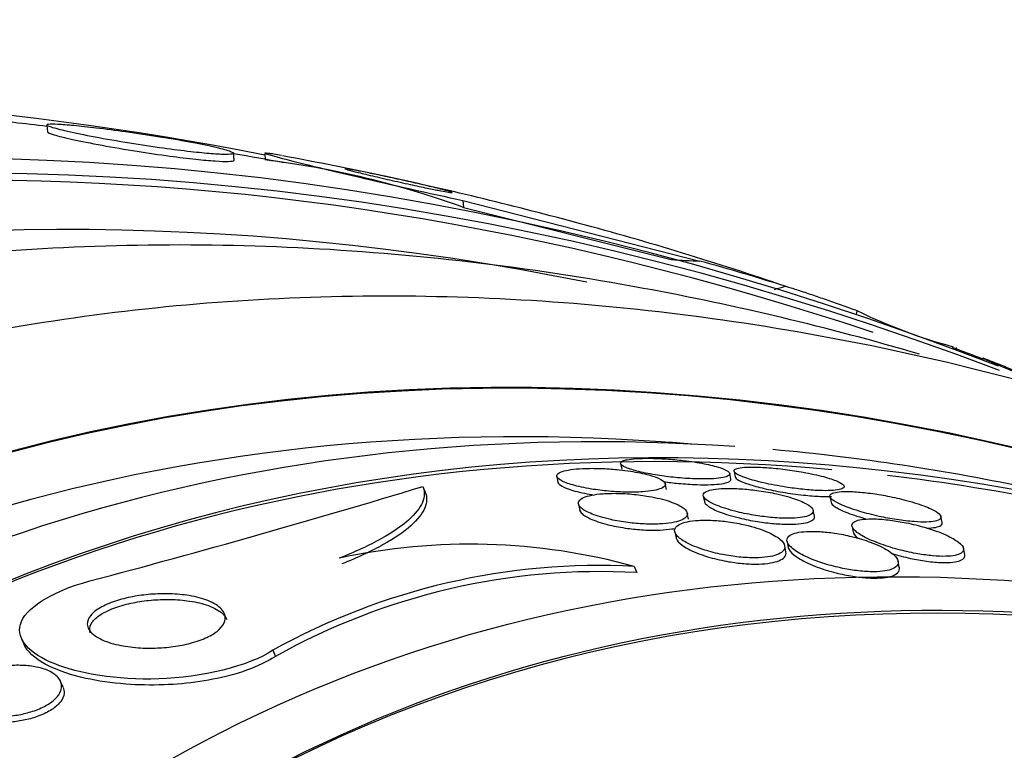
# Paper-space layout 'Layout1' of a CAD drawing. Units: millimetres. Extents: x 0 to 1478, y 0 to 2281.
# Drawn here: x 335 to 343, y 558 to 563 of the extents above; entities that cross this region are included whole.
import ezdxf
from ezdxf import colors
from ezdxf.entities.mleader import LeaderData, LeaderLine
from ezdxf.math import Vec2, Vec3

# ---------------------------------------------------------------- set-up
doc = ezdxf.new("R2010")
doc.units = ezdxf.units.MM
doc.layers.add('DV7_Défaut', color=7, linetype='Continuous')
doc.layers.add('Défaut', color=7, linetype='Continuous')

# ---------------------------------------------------------------- blocks, each defined once
blk = doc.blocks.new('_DOT')
at = {"color": 0}
blk.add_line((0, 0), (-1, 0), dxfattribs=at)
at = {"color": 0, "const_width": 0.333}
blk.add_lwpolyline([(-0.1665, 0, 1), (0.1665, 0, 1)], format="xyb", close=True, dxfattribs=at)
blk = doc.blocks.new('SE6')
at = {"layer": 'DV7_Défaut', "color": 7, "linetype": 'Continuous'}
for p, q in [((335.57, 562.5241), (335.5744, 562.4733)), ((336.9983, 562.2574), (336.9936, 562.3112)), ((337.2313, 562.3064), (337.2357, 562.2559)), ((338.7436, 561.9493), (338.7483, 561.8954)), ((338.7436, 561.9493), (340.5511, 561.4859)), ((338.7483, 561.8954), (340.3328, 561.497)), ((341.7479, 561.1094), (341.7415, 561.0783)), ((342.5027, 560.8075), (342.5068, 560.8276)), ((342.7095, 560.7457), (342.7063, 560.7302)), ((339.9464, 559.9402), (339.955, 559.8981)), ((340.7867, 559.8225), (340.7778, 559.8666)), ((340.811, 559.8814), (340.8195, 559.8393)), ((339.459, 559.8423), (339.4679, 559.7985)), ((340.2958, 559.7422), (340.2865, 559.7875)), ((338.4384, 559.7656), (338.4561, 559.7234)), ((339.6245, 559.6306), (339.6337, 559.5854)), ((340.5767, 559.6921), (340.5855, 559.6487)), ((341.5425, 559.6867), (341.5514, 559.643)), ((340.4639, 559.5173), (340.4546, 559.5632)), ((341.4242, 559.5391), (341.4151, 559.5836)), ((342.3987, 559.4909), (342.3895, 559.536)), ((340.3593, 559.4192), (340.3686, 559.3732)), ((341.711, 559.4599), (341.7198, 559.4164)), ((341.2151, 559.3466), (341.2249, 559.2983)), ((341.2067, 559.2667), (341.1973, 559.3128)), ((342.5706, 559.2472), (342.5615, 559.2922)), ((342.0717, 559.1485), (342.0617, 559.1981)), ((340.0496, 559.1554), (340.0691, 559.1089)), ((335.3772, 558.6035), (335.3937, 558.5641)), ((337.2945, 558.5154), (337.3139, 558.4692)), ((335.6934, 558.2339), (335.6746, 558.2786))]:
    blk.add_line(p, q, dxfattribs=at)
for centre, radius, start, end in [((332.1548, 534.2196), 28.5, 83.11593, 84.1436), ((332.1548, 534.2196), 28.5, 79.44112, 80.22383), ((336.4147, 555.5004), 6.8074, 69.95265, 83.07476), ((332.1548, 534.2196), 28.55, 77.85769, 79.47841), ((332.1548, 534.2196), 28.55, 74.80154, 77.85769), ((333.3051, 538.2296), 24.3787, 71.10186, 74.96796), ((343.4984, 564.6416), 3.9421, 243.63612, 255.05318), ((338.8437, 539.8957), 20.2604, 85.34793, 86.00377), ((316.8366, 631.067), 74.5019, 284.823295, 286.854902), ((338.7975, 554.6299), 4.6955, 74.53494, 102.26297), ((339.7816, 554.0586), 5.1038, 86.99086, 119.16403), ((339.7958, 554.0323), 5.084, 86.9181, 119.22117)]:
    blk.add_arc(centre, radius, start, end, dxfattribs=at)
for centre, major_axis, ratio, start_param, end_param in [((339.2748, 540.2615), (15.26, -17.9828), 0.812024, 2.210829, 6.283185), ((339.0523, 540.0727), (-15.5131, 18.2811), 0.812024, 5.298981, 6.283185), ((339.2748, 540.2615), (-15.2991, 18.0289), 0.812024, 5.306798, 6.283185), ((337.4948, 538.751), (-16.7615, 19.7523), 0.812024, 5.487085, 5.751653), ((339.8496, 540.7492), (-14.6583, 17.2737), 0.812024, 5.483671, 6.283185), ((342.5196, 543.015), (-12.2328, 14.4155), 0.812024, 5.054648, 6.283185), ((342.5196, 543.015), (-12.2287, 14.4107), 0.812024, 5.062315, 6.283185), ((344.1111, 566.163), (-11.9553, -1.0343), 0.384147, 1.216218, 1.235393), ((330.245, 556.2957), (15.4054, 1.3327), 0.384147, 0.746962, 0.80522), ((340.1615, 561.8748), (1.9914, 0.1723), 0.384147, -1.10302, -1.055172), ((343.4218, 543.7805), (-11.3229, 13.3432), 0.812024, 5.325362, 6.283185), ((345.0246, 545.1406), (9.5436, -11.2464), 0.812024, 0, 3.141593), ((342.5196, 543.015), (-11.9699, 14.1057), 0.812024, 5.61285, 6.283185), ((343.0203, 543.4399), (-11.6464, 13.7245), 0.812024, 5.612946, 6.283185), ((343.3869, 543.751), (11.3229, -13.3432), 0.812024, 2.451193, 3.141593), ((343.0203, 543.4399), (-11.6464, 13.7245), 0.812024, 5.471452, 5.594749), ((343.3869, 543.751), (11.3229, -13.3432), 0.812024, -3.944119, -3.859198), ((337.4948, 538.751), (-16.7615, 19.7523), 0.812024, 0, 3.533345), ((337.0498, 538.3734), (-17.0463, 20.0879), 0.812024, 0, 3.761451), ((337.4948, 538.751), (-16.7259, 19.7103), 0.812024, 0, 3.558935), ((336.4935, 537.9014), (-17.3619, 20.4598), 0.812024, 0, 3.671609), ((336.7828, 538.1468), (-17.2033, 20.2729), 0.812024, 0, 3.751221), ((336.7828, 538.1468), (-17.1685, 20.2319), 0.812024, 0, 3.602251), ((339.0523, 540.0727), (-15.5131, 18.2811), 0.812024, 0, 4.102466), ((339.2748, 540.2615), (-15.2991, 18.0289), 0.812024, 0, 4.082227), ((339.8496, 540.7492), (-14.6583, 17.2737), 0.812024, 0, 3.984164)]:
    blk.add_ellipse(centre, major_axis=major_axis, ratio=ratio, start_param=start_param, end_param=end_param, dxfattribs=at)
for centre, major_axis in [((344.8061, 544.9553), (-9.8671, 11.6277)), ((345.0502, 545.1624), (-9.5436, 11.2464))]:
    blk.add_ellipse(centre, major_axis=major_axis, ratio=0.812024, dxfattribs=at)
for points, knots in [([(335.5713, 562.528), (335.5656, 562.5238), (335.5774, 562.5168), (335.6041, 562.5079), (335.6308, 562.499), (335.6731, 562.4878), (335.7277, 562.4753), (335.7848, 562.4622), (335.8572, 562.4473), (335.9394, 562.4318), (336.0183, 562.4168), (336.1091, 562.4008), (336.2032, 562.3856), (336.2861, 562.3721), (336.3745, 562.3587), (336.4586, 562.347), (336.5314, 562.337), (336.6031, 562.3279), (336.6669, 562.3207), (336.7258, 562.314), (336.7795, 562.3088), (336.8241, 562.3054), (336.8693, 562.3019), (336.9063, 562.3001), (336.9335, 562.2999), (336.963, 562.2997), (336.9816, 562.3014), (336.9894, 562.3047), (336.9982, 562.3084), (336.9936, 562.3141), (336.9769, 562.3213), (336.9584, 562.3294), (336.9245, 562.3394), (336.878, 562.3508), (336.8285, 562.3628), (336.7634, 562.3766), (336.6872, 562.3911), (336.6127, 562.4052), (336.5251, 562.4206), (336.4322, 562.4355), (336.349, 562.449), (336.2586, 562.4626), (336.1707, 562.4749), (336.0946, 562.4856), (336.0179, 562.4956), (335.9486, 562.504), (335.8856, 562.5115), (335.8269, 562.5179), (335.7771, 562.5226), (335.7278, 562.5273), (335.686, 562.5304), (335.6541, 562.5319), (335.6199, 562.5335), (335.5961, 562.5333), (335.5828, 562.5314), (335.577, 562.5306), (335.5732, 562.5295), (335.5713, 562.528)], [0, 0, 0, 0, 0.062451, 0.062451, 0.062451, 0.124723, 0.124723, 0.124723, 0.189997, 0.189997, 0.189997, 0.252786, 0.252786, 0.252786, 0.308096, 0.308096, 0.308096, 0.355788, 0.355788, 0.355788, 0.399769, 0.399769, 0.399769, 0.444359, 0.444359, 0.444359, 0.492845, 0.492845, 0.492845, 0.547364, 0.547364, 0.547364, 0.608312, 0.608312, 0.608312, 0.673262, 0.673262, 0.673262, 0.736896, 0.736896, 0.736896, 0.793915, 0.793915, 0.793915, 0.843206, 0.843206, 0.843206, 0.887917, 0.887917, 0.887917, 0.93219, 0.93219, 0.93219, 0.979385, 0.979385, 0.979385, 1, 1, 1, 1]), ([(335.5744, 562.4735), (335.5745, 562.4682), (335.5923, 562.4602), (335.6249, 562.4503), (335.6575, 562.4404), (335.7058, 562.4283), (335.7662, 562.415), (335.8286, 562.4012), (335.9058, 562.3857), (335.992, 562.3698), (336.0732, 562.3548), (336.1653, 562.339), (336.2591, 562.3241), (336.3408, 562.3112), (336.4267, 562.2985), (336.5072, 562.2877), (336.5774, 562.2783), (336.6455, 562.27), (336.7053, 562.2636), (336.7616, 562.2576), (336.8121, 562.2531), (336.8533, 562.2503), (336.8957, 562.2474), (336.9295, 562.2463), (336.9532, 562.2468), (336.9792, 562.2474), (336.9939, 562.2499), (336.9975, 562.254), (336.9982, 562.2547), (336.9985, 562.2556), (336.9984, 562.2564)], [0, 0, 0, 0, 0.126271, 0.126271, 0.126271, 0.252269, 0.252269, 0.252269, 0.382577, 0.382577, 0.382577, 0.505592, 0.505592, 0.505592, 0.612683, 0.612683, 0.612683, 0.705618, 0.705618, 0.705618, 0.79288, 0.79288, 0.79288, 0.882792, 0.882792, 0.882792, 0.981508, 0.981508, 0.981508, 1, 1, 1, 1]), ([(337.3601, 562.291), (337.3156, 562.2993), (337.2819, 562.3052), (337.1956, 562.3177), (337.2409, 562.3026), (337.4934, 562.2367), (337.6949, 562.1872), (338.1973, 562.0691), (338.4907, 562.0026), (338.7436, 561.9493)], [0, 0, 0, 0, 0.097095, 0.097095, 0.398063, 0.398063, 0.699032, 0.699032, 1, 1, 1, 1]), ([(337.8436, 562.1912), (337.8437, 562.1905), (337.8476, 562.1889), (337.8549, 562.1866), (337.8661, 562.1831), (337.8857, 562.1777), (337.9117, 562.171), (337.9399, 562.1638), (337.9766, 562.1547), (338.0189, 562.1446), (338.0622, 562.1342), (338.1128, 562.1223), (338.1664, 562.11), (338.2162, 562.0986), (338.2704, 562.0865), (338.3232, 562.0749), (338.3688, 562.0649), (338.4149, 562.055), (338.4563, 562.0464), (338.4926, 562.0388), (338.5264, 562.0319), (338.5546, 562.0265), (338.5815, 562.0212), (338.6041, 562.0171), (338.6211, 562.0142), (338.6388, 562.0112), (338.6508, 562.0096), (338.657, 562.0092), (338.6639, 562.0088), (338.6638, 562.01), (338.6576, 562.0124), (338.6506, 562.0152), (338.6355, 562.0196), (338.6141, 562.0254), (338.5903, 562.0318), (338.558, 562.0399), (338.5197, 562.0491), (338.4798, 562.0587), (338.4321, 562.0699), (338.3803, 562.0816), (338.3313, 562.0928), (338.2769, 562.1049), (338.2227, 562.1167), (338.1754, 562.127), (338.1265, 562.1375), (338.0817, 562.1468), (338.0428, 562.155), (338.0058, 562.1626), (337.9742, 562.1689), (337.9447, 562.1748), (337.9192, 562.1797), (337.8993, 562.1834), (337.879, 562.1871), (337.8641, 562.1896), (337.855, 562.1908), (337.8514, 562.1913), (337.8487, 562.1915), (337.8468, 562.1916)], [0, 0, 0, 0, 0.039132, 0.039132, 0.039132, 0.099176, 0.099176, 0.099176, 0.164526, 0.164526, 0.164526, 0.231387, 0.231387, 0.231387, 0.293451, 0.293451, 0.293451, 0.346947, 0.346947, 0.346947, 0.393645, 0.393645, 0.393645, 0.438119, 0.438119, 0.438119, 0.484497, 0.484497, 0.484497, 0.535787, 0.535787, 0.535787, 0.593736, 0.593736, 0.593736, 0.657973, 0.657973, 0.657973, 0.72491, 0.72491, 0.72491, 0.78843, 0.78843, 0.78843, 0.843919, 0.843919, 0.843919, 0.891966, 0.891966, 0.891966, 0.936689, 0.936689, 0.936689, 0.982292, 0.982292, 0.982292, 1, 1, 1, 1]), ([(342.2264, 560.7753), (341.5276, 560.9801), (339.9439, 561.3586), (337.48, 561.6478), (334.8806, 561.5921), (332.3963, 561.1759), (330.1338, 560.4399), (328.9181, 559.8053), (328.2793, 559.4636)], [0, 0, 0, 0, 0.142879, 0.32194, 0.500641, 0.678807, 0.856298, 1, 1, 1, 1]), ([(341.7519, 561.1058), (341.7355, 561.1118), (341.7179, 561.1183), (341.6993, 561.125), (341.6646, 561.1375), (341.6256, 561.1515), (341.5859, 561.1654), (341.5493, 561.1783), (341.511, 561.1916), (341.4743, 561.2042), (341.437, 561.217), (341.4004, 561.2295), (341.3668, 561.2407), (341.3302, 561.2529), (341.2963, 561.2641), (341.2669, 561.2735), (341.2406, 561.282), (341.2173, 561.2893), (341.1978, 561.2952)], [0, 0, 0, 0, 0.101346, 0.101346, 0.101346, 0.289427, 0.289427, 0.289427, 0.462828, 0.462828, 0.462828, 0.638483, 0.638483, 0.638483, 0.829323, 0.829323, 0.829323, 1, 1, 1, 1]), ([(355.0031, 526.7993), (355.2939, 527.0486), (356.0982, 527.746), (357.3118, 529.3291), (358.4956, 531.3941), (359.3597, 533.682), (359.8879, 536.1165), (360.0705, 538.6659), (359.9024, 541.2819), (359.3852, 543.9167), (358.5275, 546.5197), (357.345, 549.0413), (355.8598, 551.4332), (354.0995, 553.6499), (352.0962, 555.6494), (349.8864, 557.3934), (347.51, 558.8477), (345.0107, 559.9825), (342.4347, 560.7733), (339.8337, 561.2021), (337.2537, 561.2577), (334.7705, 560.9407), (332.3479, 560.2496), (331.0093, 559.5682), (330.2236, 559.1567)], [0, 0, 0, 0, 0.020088, 0.065505, 0.110937, 0.156536, 0.202407, 0.248591, 0.295072, 0.341794, 0.388694, 0.435714, 0.482813, 0.529968, 0.577171, 0.624416, 0.671699, 0.719002, 0.766284, 0.813485, 0.860516, 0.907282, 0.953704, 1, 1, 1, 1]), ([(342.7082, 560.7382), (342.6852, 560.7474), (342.6619, 560.7566), (342.6391, 560.7655), (342.6019, 560.78), (342.565, 560.7941), (342.531, 560.8069), (342.5123, 560.8139), (342.4943, 560.8206), (342.4771, 560.8269)], [0, 0, 0, 0, 0.28306, 0.28306, 0.28306, 0.746247, 0.746247, 0.746247, 1, 1, 1, 1]), ([(342.7096, 560.7459), (342.7107, 560.746), (342.7194, 560.7428), (342.7363, 560.7362), (342.7532, 560.7296), (342.7791, 560.7192), (342.8125, 560.7057), (342.8414, 560.694), (342.8769, 560.6794), (342.9157, 560.6636), (342.9491, 560.6498), (342.986, 560.6347), (343.0228, 560.6195), (343.0581, 560.605), (343.0942, 560.59), (343.1287, 560.5757), (343.1651, 560.5606), (343.2005, 560.5459), (343.2328, 560.5324), (343.2691, 560.5172), (343.3023, 560.5033), (343.3309, 560.4911), (343.3638, 560.4772), (343.3913, 560.4654), (343.4122, 560.4563), (343.4358, 560.446), (343.4515, 560.4389), (343.4582, 560.4354), (343.4653, 560.4318), (343.4626, 560.4321), (343.449, 560.4369), (343.4384, 560.4407), (343.4208, 560.4474), (343.3965, 560.4568), (343.3722, 560.4664), (343.3401, 560.4791), (343.3031, 560.4941), (343.2711, 560.5071), (343.2344, 560.5221), (343.1966, 560.5377), (343.1622, 560.5518), (343.1259, 560.5669), (343.0907, 560.5816), (343.0549, 560.5965), (343.0194, 560.6115), (342.9863, 560.6255), (342.9497, 560.6409), (342.9153, 560.6555), (342.8847, 560.6686), (342.8497, 560.6836), (342.8189, 560.6969), (342.7937, 560.7078), (342.7649, 560.7203), (342.7427, 560.7301), (342.7286, 560.7366), (342.7151, 560.7427), (342.7085, 560.7459), (342.7096, 560.7459)], [0, 0, 0, 0, 0.058531, 0.058531, 0.058531, 0.117599, 0.117599, 0.117599, 0.168701, 0.168701, 0.168701, 0.212685, 0.212685, 0.212685, 0.25473, 0.25473, 0.25473, 0.299188, 0.299188, 0.299188, 0.349212, 0.349212, 0.349212, 0.406787, 0.406787, 0.406787, 0.471701, 0.471701, 0.471701, 0.539924, 0.539924, 0.539924, 0.593282, 0.593282, 0.593282, 0.647133, 0.647133, 0.647133, 0.693527, 0.693527, 0.693527, 0.73553, 0.73553, 0.73553, 0.778182, 0.778182, 0.778182, 0.825253, 0.825253, 0.825253, 0.879356, 0.879356, 0.879356, 0.941381, 0.941381, 0.941381, 1, 1, 1, 1]), ([(339.9631, 559.9606), (339.9486, 559.9541), (339.9436, 559.9465), (339.9471, 559.9385), (339.9506, 559.9304), (339.9625, 559.9217), (339.9814, 559.9129), (340.0026, 559.9032), (340.0329, 559.893), (340.0703, 559.8833), (340.1095, 559.8731), (340.1577, 559.8631), (340.2112, 559.8543), (340.2532, 559.8474), (340.2997, 559.8411), (340.3472, 559.836), (340.3951, 559.831), (340.4457, 559.827), (340.4933, 559.8249), (340.5345, 559.8231), (340.5747, 559.8225), (340.6099, 559.8234), (340.6419, 559.8242), (340.6706, 559.8262), (340.6941, 559.8291), (340.7179, 559.832), (340.737, 559.836), (340.7506, 559.8406), (340.7656, 559.8457), (340.7744, 559.8517), (340.7772, 559.8581), (340.7805, 559.8654), (340.776, 559.8735), (340.7649, 559.8816), (340.7522, 559.891), (340.7305, 559.9007), (340.7016, 559.9102), (340.6702, 559.9204), (340.6294, 559.9306), (340.5821, 559.9399), (340.5356, 559.9489), (340.4812, 559.9574), (340.4237, 559.9641), (340.382, 559.969), (340.3375, 559.9731), (340.2938, 559.976), (340.25, 559.9789), (340.2056, 559.9807), (340.1653, 559.981), (340.1291, 559.9813), (340.0951, 559.9805), (340.0664, 559.9786), (340.0385, 559.9767), (340.0148, 559.9738), (339.9966, 559.9702), (339.9824, 559.9674), (339.9712, 559.9642), (339.9631, 559.9606)], [0, 0, 0, 0, 0.058357, 0.058357, 0.058357, 0.116344, 0.116344, 0.116344, 0.181246, 0.181246, 0.181246, 0.24956, 0.24956, 0.24956, 0.303022, 0.303022, 0.303022, 0.356983, 0.356983, 0.356983, 0.403406, 0.403406, 0.403406, 0.445381, 0.445381, 0.445381, 0.48801, 0.48801, 0.48801, 0.535099, 0.535099, 0.535099, 0.589279, 0.589279, 0.589279, 0.651425, 0.651425, 0.651425, 0.719077, 0.719077, 0.719077, 0.78569, 0.78569, 0.78569, 0.833769, 0.833769, 0.833769, 0.882171, 0.882171, 0.882171, 0.925633, 0.925633, 0.925633, 0.967652, 0.967652, 0.967652, 1, 1, 1, 1]), ([(339.4586, 559.8494), (339.4567, 559.8372), (339.4689, 559.8239), (339.4923, 559.8109), (339.5131, 559.7995), (339.5432, 559.788), (339.5806, 559.7773), (339.6201, 559.7661), (339.669, 559.7554), (339.7236, 559.7465), (339.7645, 559.7399), (339.8097, 559.7342), (339.8561, 559.73), (339.9027, 559.7258), (339.9521, 559.7231), (339.9987, 559.7224), (340.0389, 559.7218), (340.0782, 559.7228), (340.1128, 559.7252), (340.1445, 559.7273), (340.173, 559.7308), (340.1966, 559.7351), (340.221, 559.7396), (340.2407, 559.7452), (340.2551, 559.7513), (340.2713, 559.7581), (340.2812, 559.7659), (340.2851, 559.7738), (340.2898, 559.7831), (340.2865, 559.793), (340.2764, 559.8028), (340.2648, 559.8141), (340.2438, 559.8256), (340.2152, 559.8364), (340.1843, 559.8481), (340.1434, 559.8594), (340.0954, 559.8692), (340.0491, 559.8787), (339.9943, 559.8871), (339.9362, 559.8932), (339.8955, 559.8975), (339.8522, 559.9007), (339.8096, 559.9026), (339.7667, 559.9044), (339.7233, 559.9049), (339.6838, 559.9038), (339.6481, 559.9028), (339.6145, 559.9005), (339.5859, 559.8971), (339.5578, 559.8939), (339.5337, 559.8895), (339.5149, 559.8844), (339.4945, 559.879), (339.4796, 559.8726), (339.4704, 559.8658), (339.4634, 559.8606), (339.4595, 559.8551), (339.4586, 559.8494)], [0, 0, 0, 0, 0.074709, 0.074709, 0.074709, 0.1405, 0.1405, 0.1405, 0.210018, 0.210018, 0.210018, 0.261721, 0.261721, 0.261721, 0.313924, 0.313924, 0.313924, 0.358765, 0.358765, 0.358765, 0.39971, 0.39971, 0.39971, 0.44199, 0.44199, 0.44199, 0.48942, 0.48942, 0.48942, 0.54465, 0.54465, 0.54465, 0.608392, 0.608392, 0.608392, 0.677557, 0.677557, 0.677557, 0.74459, 0.74459, 0.74459, 0.791087, 0.791087, 0.791087, 0.83789, 0.83789, 0.83789, 0.880108, 0.880108, 0.880108, 0.921458, 0.921458, 0.921458, 0.966093, 0.966093, 0.966093, 1, 1, 1, 1]), ([(340.8109, 559.8879), (340.8084, 559.8798), (340.8166, 559.8703), (340.8334, 559.8603), (340.8501, 559.8502), (340.8757, 559.8394), (340.908, 559.8286), (340.9435, 559.8167), (340.9882, 559.8045), (341.0388, 559.7929), (341.0888, 559.7815), (341.1465, 559.7704), (341.2064, 559.761), (341.2483, 559.7545), (341.2924, 559.7486), (341.3353, 559.7442), (341.3783, 559.7397), (341.4214, 559.7364), (341.4597, 559.7349), (341.494, 559.7336), (341.5254, 559.7335), (341.5515, 559.7348), (341.5768, 559.7361), (341.5976, 559.7386), (341.6132, 559.742), (341.63, 559.7456), (341.641, 559.7505), (341.6465, 559.7559), (341.6528, 559.7622), (341.6519, 559.7696), (341.645, 559.7774), (341.6369, 559.7864), (341.6203, 559.7963), (341.5969, 559.8064), (341.5706, 559.8177), (341.5349, 559.8295), (341.4924, 559.8409), (341.4483, 559.8526), (341.3955, 559.8643), (341.3382, 559.8747), (341.2951, 559.8825), (341.2482, 559.8897), (341.2011, 559.8957), (341.1538, 559.9018), (341.1046, 559.9067), (341.0592, 559.9098), (341.0198, 559.9126), (340.9821, 559.914), (340.9498, 559.914), (340.9202, 559.914), (340.8943, 559.9128), (340.8738, 559.9105), (340.8528, 559.9082), (340.8368, 559.9048), (340.8264, 559.9005), (340.8175, 559.8969), (340.8124, 559.8926), (340.8109, 559.8879)], [0, 0, 0, 0, 0.062978, 0.062978, 0.062978, 0.12563, 0.12563, 0.12563, 0.194467, 0.194467, 0.194467, 0.262593, 0.262593, 0.262593, 0.309933, 0.309933, 0.309933, 0.357631, 0.357631, 0.357631, 0.40003, 0.40003, 0.40003, 0.440985, 0.440985, 0.440985, 0.485046, 0.485046, 0.485046, 0.535532, 0.535532, 0.535532, 0.594452, 0.594452, 0.594452, 0.661152, 0.661152, 0.661152, 0.730513, 0.730513, 0.730513, 0.782423, 0.782423, 0.782423, 0.834817, 0.834817, 0.834817, 0.880032, 0.880032, 0.880032, 0.921317, 0.921317, 0.921317, 0.963629, 0.963629, 0.963629, 1, 1, 1, 1]), ([(339.4677, 559.7998), (339.4687, 559.7948), (339.4718, 559.7897), (339.4769, 559.7847), (339.4883, 559.7731), (339.5098, 559.7612), (339.5395, 559.7499)], [0, 0, 0, 0, 0.304913, 0.304913, 0.304913, 1, 1, 1, 1]), ([(340.2752, 559.8024), (340.3109, 559.7973), (340.3487, 559.7929), (340.3868, 559.7892), (340.4334, 559.7848), (340.4819, 559.7816), (340.5269, 559.7801), (340.5662, 559.7789), (340.604, 559.7789), (340.6368, 559.7802), (340.6671, 559.7814), (340.6939, 559.7838), (340.7155, 559.787), (340.7378, 559.7904), (340.7551, 559.7948), (340.7668, 559.7997), (340.7799, 559.8053), (340.7865, 559.8117), (340.7871, 559.8185), (340.7872, 559.8196), (340.7871, 559.8207), (340.7869, 559.8219)], [0, 0, 0, 0, 0.150908, 0.150908, 0.150908, 0.33586, 0.33586, 0.33586, 0.496697, 0.496697, 0.496697, 0.645433, 0.645433, 0.645433, 0.799418, 0.799418, 0.799418, 0.971439, 0.971439, 0.971439, 1, 1, 1, 1]), ([(340.8195, 559.8394), (340.821, 559.8321), (340.8299, 559.8238), (340.8449, 559.8151), (340.8627, 559.8049), (340.8894, 559.7939), (340.9229, 559.7829), (340.9559, 559.772), (340.9963, 559.7609), (341.0418, 559.7503)], [0, 0, 0, 0, 0.298293, 0.298293, 0.298293, 0.651613, 0.651613, 0.651613, 1, 1, 1, 1]), ([(338.4384, 559.7656), (338.4532, 559.7279), (338.4519, 559.6876), (338.4158, 559.6021), (338.3804, 559.5564), (338.2745, 559.4623), (338.2047, 559.4143), (338.0297, 559.317), (337.9233, 559.2671), (337.8002, 559.2183)], [0, 0, 0, 0, 0.25, 0.25, 0.5, 0.5, 0.75, 0.75, 1, 1, 1, 1]), ([(338.4561, 559.7234), (338.471, 559.6855), (338.4698, 559.6451), (338.4338, 559.5592), (338.3986, 559.5133), (338.2927, 559.4189), (338.2231, 559.3709), (338.0481, 559.2733), (337.9417, 559.2233), (337.8186, 559.1744)], [0, 0, 0, 0, 0.25, 0.25, 0.5, 0.5, 0.75, 0.75, 1, 1, 1, 1]), ([(339.5395, 559.7499), (339.5728, 559.7372), (339.6174, 559.7247), (339.67, 559.7139), (339.6926, 559.7092), (339.7169, 559.7048), (339.7426, 559.7008)], [0, 0, 0, 0, 0.700898, 0.700898, 0.700898, 1, 1, 1, 1]), ([(339.625, 559.6477), (339.6198, 559.6324), (339.6282, 559.6159), (339.6475, 559.5998), (339.6652, 559.5848), (339.6927, 559.5698), (339.7279, 559.5556), (339.7661, 559.5403), (339.8147, 559.5255), (339.8704, 559.5131), (339.9107, 559.5042), (339.9559, 559.4962), (340.003, 559.4902), (340.0424, 559.4852), (340.0841, 559.4814), (340.125, 559.4796), (340.166, 559.4776), (340.2074, 559.4776), (340.2447, 559.4795), (340.2781, 559.4812), (340.3091, 559.4846), (340.3355, 559.4892), (340.3619, 559.4938), (340.3842, 559.4997), (340.4018, 559.5064), (340.4214, 559.5139), (340.4354, 559.5225), (340.4441, 559.5315), (340.4544, 559.5422), (340.4574, 559.5538), (340.454, 559.5654), (340.4501, 559.5793), (340.437, 559.5936), (340.4164, 559.6074), (340.393, 559.6231), (340.3591, 559.6386), (340.3168, 559.6527), (340.2739, 559.6669), (340.2207, 559.6801), (340.1614, 559.6904), (340.1212, 559.6975), (340.0772, 559.7033), (340.0324, 559.7073), (339.9873, 559.7114), (339.9399, 559.7136), (339.8956, 559.7136), (339.8573, 559.7135), (339.8202, 559.7118), (339.7877, 559.7085), (339.7575, 559.7054), (339.7305, 559.701), (339.7083, 559.6956), (339.6849, 559.6899), (339.6663, 559.683), (339.6528, 559.6755), (339.6375, 559.667), (339.6284, 559.6575), (339.625, 559.6477)], [0, 0, 0, 0, 0.073133, 0.073133, 0.073133, 0.140237, 0.140237, 0.140237, 0.213201, 0.213201, 0.213201, 0.265714, 0.265714, 0.265714, 0.309618, 0.309618, 0.309618, 0.353841, 0.353841, 0.353841, 0.393323, 0.393323, 0.393323, 0.432682, 0.432682, 0.432682, 0.47656, 0.47656, 0.47656, 0.528432, 0.528432, 0.528432, 0.590383, 0.590383, 0.590383, 0.661048, 0.661048, 0.661048, 0.733191, 0.733191, 0.733191, 0.781746, 0.781746, 0.781746, 0.830784, 0.830784, 0.830784, 0.87298, 0.87298, 0.87298, 0.912089, 0.912089, 0.912089, 0.953332, 0.953332, 0.953332, 1, 1, 1, 1]), ([(340.5787, 559.7103), (340.5711, 559.6974), (340.5781, 559.6824), (340.5964, 559.667), (340.6123, 559.6537), (340.6372, 559.6397), (340.6691, 559.626), (340.7052, 559.6105), (340.7513, 559.5949), (340.8044, 559.5808), (340.8465, 559.5695), (340.8941, 559.5589), (340.9442, 559.55), (340.9854, 559.5426), (341.0293, 559.5363), (341.0727, 559.5317), (341.1163, 559.5271), (341.1607, 559.5242), (341.2009, 559.5235), (341.2358, 559.5229), (341.2685, 559.524), (341.2962, 559.5266), (341.3226, 559.5291), (341.3452, 559.533), (341.3628, 559.5379), (341.382, 559.5432), (341.3958, 559.5498), (341.4044, 559.5571), (341.4144, 559.5655), (341.4175, 559.5751), (341.4148, 559.5851), (341.4114, 559.597), (341.3996, 559.6097), (341.3808, 559.6224), (341.359, 559.6372), (341.3273, 559.6523), (341.288, 559.6666), (341.2463, 559.6817), (341.1947, 559.6965), (341.1368, 559.7093), (341.0948, 559.7186), (341.0484, 559.7271), (341.0007, 559.7338), (340.9605, 559.7395), (340.9183, 559.7442), (340.8775, 559.7472), (340.8367, 559.7502), (340.7961, 559.7516), (340.76, 559.7512), (340.7275, 559.7508), (340.6978, 559.749), (340.6732, 559.7458), (340.6486, 559.7427), (340.6283, 559.7383), (340.6132, 559.733), (340.595, 559.7266), (340.5837, 559.7188), (340.5787, 559.7103)], [0, 0, 0, 0, 0.073478, 0.073478, 0.073478, 0.137157, 0.137157, 0.137157, 0.209335, 0.209335, 0.209335, 0.266435, 0.266435, 0.266435, 0.313226, 0.313226, 0.313226, 0.360456, 0.360456, 0.360456, 0.401326, 0.401326, 0.401326, 0.440291, 0.440291, 0.440291, 0.482496, 0.482496, 0.482496, 0.531696, 0.531696, 0.531696, 0.590495, 0.590495, 0.590495, 0.65884, 0.65884, 0.65884, 0.731406, 0.731406, 0.731406, 0.783744, 0.783744, 0.783744, 0.82794, 0.82794, 0.82794, 0.872435, 0.872435, 0.872435, 0.912417, 0.912417, 0.912417, 0.952216, 0.952216, 0.952216, 1, 1, 1, 1]), ([(341.0418, 559.7503), (341.0842, 559.7404), (341.1321, 559.7307), (341.1824, 559.7222), (341.233, 559.7136), (341.2877, 559.7058), (341.3406, 559.7002), (341.3856, 559.6954), (341.4307, 559.6919), (341.4706, 559.6904), (341.5017, 559.6892), (341.5305, 559.6892), (341.5549, 559.6902)], [0, 0, 0, 0, 0.2830564, 0.2830564, 0.2830564, 0.56909, 0.56909, 0.56909, 0.811846, 0.811846, 0.811846, 1, 1, 1, 1]), ([(341.5441, 559.7017), (341.537, 559.6907), (341.545, 559.6769), (341.5645, 559.6622), (341.5809, 559.6498), (341.6057, 559.6364), (341.6369, 559.6229), (341.6731, 559.6072), (341.719, 559.5909), (341.7713, 559.5754), (341.8154, 559.5623), (341.8654, 559.5494), (341.9179, 559.5379), (341.9606, 559.5285), (342.0061, 559.5199), (342.051, 559.5129), (342.0963, 559.5059), (342.1424, 559.5004), (342.1839, 559.4973), (342.2193, 559.4947), (342.2524, 559.4937), (342.2801, 559.4945), (342.3057, 559.4953), (342.3275, 559.4975), (342.3441, 559.501), (342.3619, 559.5047), (342.3744, 559.5097), (342.3817, 559.5157), (342.3902, 559.5226), (342.392, 559.5308), (342.3882, 559.5397), (342.3836, 559.5503), (342.3708, 559.5621), (342.3515, 559.5742), (342.329, 559.5884), (342.2969, 559.6034), (342.2578, 559.6181), (342.2154, 559.6341), (342.1634, 559.6502), (342.1054, 559.665), (342.0616, 559.6762), (342.0132, 559.6868), (341.9635, 559.696), (341.9222, 559.7037), (341.8788, 559.7104), (341.8371, 559.7156), (341.7951, 559.7209), (341.7534, 559.7246), (341.7166, 559.7263), (341.6841, 559.7278), (341.6545, 559.7278), (341.6303, 559.7264), (341.6066, 559.7249), (341.5874, 559.7221), (341.5734, 559.7182), (341.5579, 559.7139), (341.5483, 559.7082), (341.5441, 559.7017)], [0, 0, 0, 0, 0.073571, 0.073571, 0.073571, 0.135069, 0.135069, 0.135069, 0.206589, 0.206589, 0.206589, 0.266736, 0.266736, 0.266736, 0.3155, 0.3155, 0.3155, 0.364786, 0.364786, 0.364786, 0.406634, 0.406634, 0.406634, 0.445366, 0.445366, 0.445366, 0.486545, 0.486545, 0.486545, 0.534153, 0.534153, 0.534153, 0.591091, 0.591091, 0.591091, 0.658021, 0.658021, 0.658021, 0.730714, 0.730714, 0.730714, 0.785496, 0.785496, 0.785496, 0.831092, 0.831092, 0.831092, 0.877057, 0.877057, 0.877057, 0.917554, 0.917554, 0.917554, 0.956882, 0.956882, 0.956882, 1, 1, 1, 1]), ([(340.585, 559.6578), (340.583, 559.6441), (340.5948, 559.6287), (340.6174, 559.6131), (340.6379, 559.5989), (340.6677, 559.5843), (340.7048, 559.57), (340.7453, 559.5545), (340.7959, 559.539), (340.8528, 559.5253), (340.8951, 559.5152), (340.9419, 559.5057), (340.9904, 559.4981), (341.0308, 559.4917), (341.0732, 559.4863), (341.1144, 559.4828), (341.1558, 559.4792), (341.1972, 559.4773), (341.2341, 559.4775), (341.2669, 559.4776), (341.297, 559.4794), (341.3222, 559.4826), (341.347, 559.4857), (341.3677, 559.4902), (341.3834, 559.4956), (341.4007, 559.5016), (341.4125, 559.5088), (341.4189, 559.5167), (341.4243, 559.5233), (341.426, 559.5304), (341.4244, 559.5379)], [0, 0, 0, 0, 0.142345, 0.142345, 0.142345, 0.270945, 0.270945, 0.270945, 0.412401, 0.412401, 0.412401, 0.516838, 0.516838, 0.516838, 0.603638, 0.603638, 0.603638, 0.691121, 0.691121, 0.691121, 0.76854, 0.76854, 0.76854, 0.844797, 0.844797, 0.844797, 0.929148, 0.929148, 0.929148, 1, 1, 1, 1]), ([(341.551, 559.645), (341.5531, 559.6349), (341.5639, 559.6235), (341.5816, 559.6116), (341.601, 559.5985), (341.629, 559.5844), (341.6636, 559.5703), (341.703, 559.5543), (341.752, 559.5377), (341.8072, 559.5221), (341.814, 559.5202), (341.8209, 559.5183), (341.828, 559.5164)], [0, 0, 0, 0, 0.286584, 0.286584, 0.286584, 0.599112, 0.599112, 0.599112, 0.956106, 0.956106, 0.956106, 1, 1, 1, 1]), ([(339.6333, 559.5875), (339.6354, 559.578), (339.6419, 559.5682), (339.6523, 559.5586), (339.6682, 559.5437), (339.6937, 559.5287), (339.7269, 559.5145), (339.7634, 559.4989), (339.8104, 559.4838), (339.8647, 559.4709), (339.905, 559.4614), (339.9504, 559.4528), (339.9981, 559.4462), (340.0377, 559.4408), (340.0799, 559.4366), (340.1216, 559.4342), (340.1634, 559.4319), (340.2058, 559.4314), (340.2443, 559.4331), (340.2784, 559.4345), (340.3103, 559.4376), (340.3376, 559.442), (340.3433, 559.4429), (340.3488, 559.4439), (340.354, 559.4449)], [0, 0, 0, 0, 0.116143, 0.116143, 0.116143, 0.293315, 0.293315, 0.293315, 0.488532, 0.488532, 0.488532, 0.632345, 0.632345, 0.632345, 0.751634, 0.751634, 0.751634, 0.871877, 0.871877, 0.871877, 0.978101, 0.978101, 0.978101, 1, 1, 1, 1]), ([(340.3616, 559.4464), (340.3535, 559.4296), (340.359, 559.4107), (340.375, 559.3918), (340.39, 559.3741), (340.4146, 559.3559), (340.4468, 559.3383), (340.4835, 559.3183), (340.5313, 559.2985), (340.5873, 559.2809), (340.6284, 559.268), (340.675, 559.256), (340.7246, 559.2463), (340.7642, 559.2385), (340.8068, 559.2319), (340.849, 559.2276), (340.8916, 559.2232), (340.9353, 559.221), (340.9749, 559.2214), (341.009, 559.2218), (341.0411, 559.2241), (341.0685, 559.2281), (341.0948, 559.232), (341.1175, 559.2375), (341.1357, 559.244), (341.1558, 559.2511), (341.1709, 559.2597), (341.181, 559.269), (341.196, 559.2826), (341.2008, 559.2981), (341.1971, 559.3139), (341.1933, 559.3299), (341.1808, 559.3467), (341.1612, 559.3631), (341.1377, 559.3828), (341.1034, 559.4025), (341.0604, 559.4207), (341.0156, 559.4397), (340.9597, 559.4578), (340.8968, 559.4725), (340.8563, 559.482), (340.812, 559.4903), (340.7665, 559.4965), (340.7282, 559.5017), (340.6881, 559.5055), (340.6496, 559.5074), (340.6109, 559.5093), (340.5726, 559.5092), (340.5388, 559.5071), (340.5079, 559.5052), (340.4799, 559.5016), (340.4564, 559.4967), (340.4324, 559.4917), (340.4127, 559.4852), (340.3977, 559.4779), (340.3789, 559.4687), (340.367, 559.4579), (340.3616, 559.4464)], [0, 0, 0, 0, 0.071568, 0.071568, 0.071568, 0.138261, 0.138261, 0.138261, 0.214479, 0.214479, 0.214479, 0.27019, 0.27019, 0.27019, 0.314766, 0.314766, 0.314766, 0.359817, 0.359817, 0.359817, 0.398253, 0.398253, 0.398253, 0.435004, 0.435004, 0.435004, 0.475592, 0.475592, 0.475592, 0.535651, 0.535651, 0.535651, 0.5965, 0.5965, 0.5965, 0.669453, 0.669453, 0.669453, 0.745665, 0.745665, 0.745665, 0.794193, 0.794193, 0.794193, 0.835139, 0.835139, 0.835139, 0.876346, 0.876346, 0.876346, 0.913697, 0.913697, 0.913697, 0.951902, 0.951902, 0.951902, 1, 1, 1, 1]), ([(341.7134, 559.4825), (341.705, 559.4685), (341.7113, 559.4516), (341.7284, 559.4338), (341.7435, 559.4182), (341.7672, 559.4016), (341.7976, 559.3848), (341.8336, 559.365), (341.88, 559.3445), (341.9339, 559.3252), (341.978, 559.3093), (342.0282, 559.2938), (342.0818, 559.2802), (342.1238, 559.2694), (342.1688, 559.2596), (342.2138, 559.2518), (342.2513, 559.2452), (342.2897, 559.24), (342.3257, 559.2367), (342.3618, 559.2334), (342.3965, 559.232), (342.4263, 559.2328), (342.4537, 559.2334), (342.4776, 559.2359), (342.4968, 559.2397), (342.5168, 559.2437), (342.5321, 559.2493), (342.5427, 559.2559), (342.5577, 559.2653), (342.5636, 559.2769), (342.562, 559.2894), (342.5599, 559.3051), (342.5459, 559.3227), (342.523, 559.3406), (342.4998, 559.3587), (342.4668, 559.3776), (342.4263, 559.3959), (342.3817, 559.416), (342.3265, 559.4362), (342.2646, 559.4542), (342.2213, 559.4668), (342.1738, 559.4786), (342.1248, 559.4885), (342.0846, 559.4967), (342.0425, 559.5037), (342.0019, 559.5088), (341.961, 559.514), (341.9203, 559.5173), (341.8844, 559.5183), (341.853, 559.5192), (341.8243, 559.5183), (341.8007, 559.5157), (341.7775, 559.5133), (341.7586, 559.5092), (341.7444, 559.504), (341.7285, 559.4982), (341.7183, 559.4908), (341.7134, 559.4825)], [0, 0, 0, 0, 0.071804, 0.071804, 0.071804, 0.134527, 0.134527, 0.134527, 0.209183, 0.209183, 0.209183, 0.270237, 0.270237, 0.270237, 0.318073, 0.318073, 0.318073, 0.358, 0.358, 0.358, 0.398163, 0.398163, 0.398163, 0.434862, 0.434862, 0.434862, 0.473034, 0.473034, 0.473034, 0.527468, 0.527468, 0.527468, 0.595916, 0.595916, 0.595916, 0.665083, 0.665083, 0.665083, 0.741634, 0.741634, 0.741634, 0.7947, 0.7947, 0.7947, 0.838175, 0.838175, 0.838175, 0.882036, 0.882036, 0.882036, 0.920331, 0.920331, 0.920331, 0.957757, 0.957757, 0.957757, 1, 1, 1, 1]), ([(342.2807, 559.4483), (342.2874, 559.4484), (342.2937, 559.4486), (342.2998, 559.4489), (342.3243, 559.4501), (342.3448, 559.4528), (342.3601, 559.4566), (342.3767, 559.4607), (342.3879, 559.4662), (342.3939, 559.4726), (342.3987, 559.4777), (342.4002, 559.4834), (342.3989, 559.4894)], [0, 0, 0, 0, 0.0779282, 0.0779282, 0.0779282, 0.3915258, 0.3915258, 0.3915258, 0.7300394, 0.7300394, 0.7300394, 1, 1, 1, 1]), ([(341.214, 559.3565), (341.2138, 559.3388), (341.2263, 559.3191), (341.2484, 559.2993), (341.2703, 559.2796), (341.3021, 559.2592), (341.3417, 559.2394), (341.3859, 559.2174), (341.4411, 559.1954), (341.5038, 559.176), (341.5459, 559.163), (341.5925, 559.1509), (341.6408, 559.141), (341.6798, 559.133), (341.7209, 559.1263), (341.7609, 559.1217), (341.8012, 559.1172), (341.8415, 559.1148), (341.8774, 559.115), (341.9085, 559.1152), (341.9372, 559.1173), (341.9611, 559.1211), (341.9847, 559.1249), (342.0043, 559.1303), (342.0195, 559.1369), (342.0404, 559.1459), (342.0534, 559.1572), (342.0592, 559.1694), (342.0668, 559.1851), (342.063, 559.2029), (342.0504, 559.2209), (342.0376, 559.2393), (342.0153, 559.2585), (341.9855, 559.2772), (341.9508, 559.2991), (341.9048, 559.3211), (341.8504, 559.3411), (341.8081, 559.3567), (341.7597, 559.3715), (341.7077, 559.3841), (341.6666, 559.3941), (341.6223, 559.4029), (341.5778, 559.4096), (341.5404, 559.4152), (341.502, 559.4194), (341.4657, 559.4216), (341.4293, 559.4238), (341.394, 559.4241), (341.3635, 559.4224), (341.3352, 559.4208), (341.3102, 559.4174), (341.2898, 559.4127), (341.2684, 559.4078), (341.2516, 559.4014), (341.2396, 559.394), (341.2222, 559.3833), (341.2141, 559.3703), (341.214, 559.3565)], [0, 0, 0, 0, 0.070669, 0.070669, 0.070669, 0.140574, 0.140574, 0.140574, 0.218817, 0.218817, 0.218817, 0.271013, 0.271013, 0.271013, 0.313145, 0.313145, 0.313145, 0.355687, 0.355687, 0.355687, 0.392463, 0.392463, 0.392463, 0.428614, 0.428614, 0.428614, 0.478712, 0.478712, 0.478712, 0.543303, 0.543303, 0.543303, 0.608888, 0.608888, 0.608888, 0.685748, 0.685748, 0.685748, 0.745127, 0.745127, 0.745127, 0.791867, 0.791867, 0.791867, 0.83112, 0.83112, 0.83112, 0.870586, 0.870586, 0.870586, 0.90691, 0.90691, 0.90691, 0.944851, 0.944851, 0.944851, 1, 1, 1, 1]), ([(340.3683, 559.3753), (340.3696, 559.3691), (340.3723, 559.3628), (340.3762, 559.3565), (340.3869, 559.3394), (340.4069, 559.3216), (340.4344, 559.3043), (340.4662, 559.2842), (340.5092, 559.2641), (340.5605, 559.2458), (340.6013, 559.2313), (340.6486, 559.2175), (340.6998, 559.206), (340.7227, 559.2008), (340.7466, 559.1961), (340.771, 559.1919)], [0, 0, 0, 0, 0.096024, 0.096024, 0.096024, 0.354782, 0.354782, 0.354782, 0.65579, 0.65579, 0.65579, 0.89451, 0.89451, 0.89451, 1, 1, 1, 1]), ([(340.771, 559.1919), (340.8083, 559.1856), (340.8477, 559.1805), (340.8864, 559.1773), (340.9252, 559.1741), (340.9644, 559.1729), (340.9999, 559.1739), (341.0324, 559.1748), (341.0628, 559.1777), (341.0886, 559.182), (341.114, 559.1863), (341.1357, 559.1922), (341.1528, 559.1991), (341.1719, 559.2068), (341.1859, 559.2159), (341.1948, 559.2256), (341.2062, 559.238), (341.2098, 559.2516), (341.2069, 559.2656)], [0, 0, 0, 0, 0.162529, 0.162529, 0.162529, 0.32634, 0.32634, 0.32634, 0.47631, 0.47631, 0.47631, 0.623765, 0.623765, 0.623765, 0.789022, 0.789022, 0.789022, 1, 1, 1, 1]), ([(341.2245, 559.3004), (341.2257, 559.295), (341.2279, 559.2894), (341.2311, 559.2838), (341.2407, 559.2668), (341.2592, 559.2488), (341.2847, 559.2308), (341.2943, 559.2241), (341.305, 559.2173), (341.3165, 559.2105)], [0, 0, 0, 0, 0.195177, 0.195177, 0.195177, 0.781431, 0.781431, 0.781431, 1, 1, 1, 1]), ([(342.0089, 559.256), (342.0114, 559.2553), (342.014, 559.2545), (342.0165, 559.2537), (342.06, 559.2404), (342.108, 559.2277), (342.1574, 559.217), (342.1974, 559.2084), (342.2392, 559.2008), (342.2798, 559.1953), (342.3206, 559.1898), (342.3613, 559.1862), (342.3972, 559.1851), (342.4284, 559.1842), (342.4568, 559.1852), (342.4802, 559.1879), (342.5031, 559.1905), (342.5218, 559.1948), (342.5359, 559.2002), (342.5517, 559.2063), (342.562, 559.2139), (342.5673, 559.2224), (342.5717, 559.2293), (342.5728, 559.2368), (342.5711, 559.2448)], [0, 0, 0, 0, 0.010761, 0.010761, 0.010761, 0.193741, 0.193741, 0.193741, 0.341515, 0.341515, 0.341515, 0.490735, 0.490735, 0.490735, 0.619562, 0.619562, 0.619562, 0.744972, 0.744972, 0.744972, 0.885046, 0.885046, 0.885046, 1, 1, 1, 1]), ([(341.3165, 559.2105), (341.3511, 559.1904), (341.3948, 559.17), (341.4454, 559.1511), (341.4882, 559.1351), (341.5372, 559.1197), (341.5896, 559.1066), (341.6304, 559.0963), (341.6742, 559.0872), (341.7181, 559.0804), (341.7548, 559.0746), (341.7925, 559.0703), (341.8279, 559.0681), (341.8635, 559.0659), (341.8978, 559.0658), (341.9275, 559.0678), (341.9549, 559.0696), (341.9792, 559.0733), (341.9989, 559.0783), (342.0198, 559.0836), (342.0361, 559.0905), (342.0478, 559.0983), (342.0649, 559.1097), (342.0728, 559.1234), (342.0729, 559.1379), (342.0729, 559.141), (342.0726, 559.1441), (342.072, 559.1473)], [0, 0, 0, 0, 0.1786356, 0.1786356, 0.1786356, 0.3299145, 0.3299145, 0.3299145, 0.4473198, 0.4473198, 0.4473198, 0.545268, 0.545268, 0.545268, 0.6437605, 0.6437605, 0.6437605, 0.7343776, 0.7343776, 0.7343776, 0.8299452, 0.8299452, 0.8299452, 0.969958, 0.969958, 0.969958, 1, 1, 1, 1]), ([(337.2945, 558.5154), (337.1099, 558.3942), (336.7492, 558.3071), (336.0985, 558.2874), (335.8133, 558.3373), (335.4372, 558.4901), (335.3353, 558.5965), (335.4008, 558.8305), (335.5929, 558.963), (335.8971, 559.0446)], [0, 0, 0, 0, 0.25, 0.25, 0.5, 0.5, 0.75, 0.75, 1, 1, 1, 1]), ([(335.8783, 558.714), (335.8773, 558.7358), (335.8856, 558.7591), (335.9045, 558.7821), (335.9205, 558.8015), (335.9445, 558.8213), (335.976, 558.8397), (336.0077, 558.8583), (336.048, 558.8761), (336.0932, 558.891), (336.1332, 558.9042), (336.1781, 558.9156), (336.224, 558.9244), (336.2688, 558.9328), (336.3155, 558.939), (336.3609, 558.9427), (336.4105, 558.9467), (336.4598, 558.9479), (336.5059, 558.9466), (336.5596, 558.9451), (336.6103, 558.9402), (336.6558, 558.9327), (336.7099, 558.9238), (336.7578, 558.9109), (336.7973, 558.8952), (336.843, 558.877), (336.8786, 558.8546), (336.9013, 558.8296), (336.9253, 558.8032), (336.9355, 558.773), (336.928, 558.7416), (336.9227, 558.7197), (336.9084, 558.6966), (336.8845, 558.6743), (336.8643, 558.6555), (336.8367, 558.6367), (336.8028, 558.6197), (336.7687, 558.6026), (336.7271, 558.5868), (336.682, 558.574), (336.6412, 558.5624), (336.5964, 558.553), (336.5515, 558.5462), (336.5059, 558.5393), (336.4591, 558.535), (336.414, 558.5331), (336.3632, 558.5309), (336.3135, 558.5318), (336.2673, 558.535), (336.2123, 558.5389), (336.1612, 558.5463), (336.116, 558.5562), (336.0621, 558.5681), (336.0154, 558.5839), (335.9784, 558.6023), (335.9366, 558.6231), (335.9061, 558.6478), (335.8905, 558.6748), (335.8832, 558.6873), (335.879, 558.7005), (335.8783, 558.714)], [0, 0, 0, 0, 0.053942, 0.053942, 0.053942, 0.099444, 0.099444, 0.099444, 0.145317, 0.145317, 0.145317, 0.185689, 0.185689, 0.185689, 0.224979, 0.224979, 0.224979, 0.267866, 0.267866, 0.267866, 0.317883, 0.317883, 0.317883, 0.377532, 0.377532, 0.377532, 0.446742, 0.446742, 0.446742, 0.520091, 0.520091, 0.520091, 0.57117, 0.57117, 0.57117, 0.614059, 0.614059, 0.614059, 0.657239, 0.657239, 0.657239, 0.696114, 0.696114, 0.696114, 0.735396, 0.735396, 0.735396, 0.779663, 0.779663, 0.779663, 0.832366, 0.832366, 0.832366, 0.895445, 0.895445, 0.895445, 0.967035, 0.967035, 0.967035, 1, 1, 1, 1]), ([(335.9011, 558.6477), (335.8933, 558.6704), (335.8954, 558.6948), (335.9095, 558.7195), (335.921, 558.7399), (335.9411, 558.7608), (335.9697, 558.7808), (335.9983, 558.8008), (336.0367, 558.8204), (336.0815, 558.8372), (336.1201, 558.8518), (336.1647, 558.8647), (336.2109, 558.8747), (336.2545, 558.8842), (336.3007, 558.8915), (336.3461, 558.8963), (336.3945, 558.9014), (336.4431, 558.9038), (336.489, 558.9037), (336.542, 558.9036), (336.5926, 558.9002), (336.6385, 558.8943), (336.6932, 558.8872), (336.7424, 558.8763), (336.7841, 558.8626), (336.833, 558.8466), (336.8728, 558.8263), (336.9008, 558.8033), (336.9201, 558.7875), (336.9341, 558.7701), (336.942, 558.7516)], [0, 0, 0, 0, 0.117024, 0.117024, 0.117024, 0.213491, 0.213491, 0.213491, 0.310894, 0.310894, 0.310894, 0.394697, 0.394697, 0.394697, 0.473505, 0.473505, 0.473505, 0.557629, 0.557629, 0.557629, 0.654666, 0.654666, 0.654666, 0.770333, 0.770333, 0.770333, 0.906212, 0.906212, 0.906212, 1, 1, 1, 1]), ([(337.3139, 558.4692), (337.2903, 558.4537), (337.2642, 558.4385), (337.2357, 558.4239), (337.1682, 558.3893), (337.0856, 558.3574), (336.9957, 558.3317), (336.915, 558.3087), (336.8263, 558.29), (336.7371, 558.2769), (336.6469, 558.2635), (336.5542, 558.2554), (336.4647, 558.252), (336.3634, 558.2483), (336.2642, 558.2505), (336.1718, 558.2575), (336.0613, 558.2658), (335.9583, 558.2811), (335.8671, 558.3014), (335.7576, 558.3257), (335.6627, 558.3576), (335.5872, 558.3946), (335.5018, 558.4364), (335.439, 558.486), (335.4064, 558.5397), (335.4013, 558.5481), (335.3969, 558.5566), (335.3932, 558.5652)], [0, 0, 0, 0, 0.0472836, 0.0472836, 0.0472836, 0.1601768, 0.1601768, 0.1601768, 0.2611087, 0.2611087, 0.2611087, 0.3629387, 0.3629387, 0.3629387, 0.4782184, 0.4782184, 0.4782184, 0.6163226, 0.6163226, 0.6163226, 0.782381, 0.782381, 0.782381, 0.9708786, 0.9708786, 0.9708786, 1, 1, 1, 1]), ([(334.8602, 558.183), (334.863, 558.2038), (334.8734, 558.2259), (334.8922, 558.2479), (334.9078, 558.2661), (334.9296, 558.2846), (334.957, 558.3019), (334.9845, 558.3193), (335.0187, 558.3359), (335.0562, 558.3499), (335.0891, 558.3621), (335.1254, 558.3726), (335.1619, 558.3805), (335.1973, 558.3882), (335.2338, 558.3937), (335.2689, 558.397), (335.3072, 558.4006), (335.3448, 558.4016), (335.3796, 558.4004), (335.4205, 558.3989), (335.4585, 558.3943), (335.4921, 558.3874), (335.5326, 558.379), (335.5677, 558.367), (335.5959, 558.3525), (335.6291, 558.3354), (335.6538, 558.3144), (335.668, 558.291), (335.6833, 558.266), (335.6871, 558.2373), (335.6766, 558.2075), (335.6694, 558.1868), (335.655, 558.1651), (335.633, 558.144), (335.6147, 558.1265), (335.5907, 558.109), (335.5619, 558.093), (335.5331, 558.077), (335.4984, 558.062), (335.4614, 558.0499), (335.4283, 558.0391), (335.3925, 558.0302), (335.3569, 558.0238), (335.3212, 558.0174), (335.2849, 558.0133), (335.2503, 558.0114), (335.2113, 558.0092), (335.1735, 558.0098), (335.1388, 558.0126), (335.0972, 558.0159), (335.0591, 558.0224), (335.0258, 558.0313), (334.9856, 558.042), (334.9515, 558.0564), (334.9252, 558.0732), (334.8948, 558.0925), (334.8739, 558.1157), (334.8647, 558.1409), (334.8599, 558.1543), (334.8582, 558.1684), (334.8602, 558.183)], [0, 0, 0, 0, 0.054675, 0.054675, 0.054675, 0.099904, 0.099904, 0.099904, 0.145542, 0.145542, 0.145542, 0.185243, 0.185243, 0.185243, 0.223573, 0.223573, 0.223573, 0.265489, 0.265489, 0.265489, 0.314732, 0.314732, 0.314732, 0.374103, 0.374103, 0.374103, 0.443911, 0.443911, 0.443911, 0.518825, 0.518825, 0.518825, 0.57037, 0.57037, 0.57037, 0.613092, 0.613092, 0.613092, 0.656143, 0.656143, 0.656143, 0.694384, 0.694384, 0.694384, 0.732651, 0.732651, 0.732651, 0.77576, 0.77576, 0.77576, 0.8274, 0.8274, 0.8274, 0.889955, 0.889955, 0.889955, 0.962191, 0.962191, 0.962191, 1, 1, 1, 1]), ([(335.6939, 558.2324), (335.7001, 558.2179), (335.7027, 558.2026), (335.7012, 558.1867), (335.6991, 558.1649), (335.6893, 558.1417), (335.6707, 558.1186), (335.6556, 558.1), (335.6344, 558.081), (335.6074, 558.0632), (335.5803, 558.0454), (335.5464, 558.0284), (335.5089, 558.0142), (335.4765, 558.002), (335.4406, 557.9915), (335.4043, 557.9837), (335.3694, 557.9762), (335.3335, 557.9709), (335.2988, 557.9679), (335.2607, 557.9646), (335.2234, 557.9638), (335.1887, 557.9653), (335.1476, 557.967), (335.1092, 557.9718), (335.0752, 557.9789), (335.0339, 557.9875), (334.998, 557.9996), (334.9689, 558.0142), (334.9589, 558.0193), (334.9496, 558.0246), (334.9411, 558.0302)], [0, 0, 0, 0, 0.0944988, 0.0944988, 0.0944988, 0.223074, 0.223074, 0.223074, 0.3270245, 0.3270245, 0.3270245, 0.4320124, 0.4320124, 0.4320124, 0.522296, 0.522296, 0.522296, 0.6088172, 0.6088172, 0.6088172, 0.7038447, 0.7038447, 0.7038447, 0.8164369, 0.8164369, 0.8164369, 0.9532477, 0.9532477, 0.9532477, 1, 1, 1, 1])]:
    blk.add_open_spline(points, degree=3, knots=knots, dxfattribs=at)
blk.add_open_spline([(341.7192, 559.4206), (341.7206, 559.405), (341.7351, 559.387), (341.7593, 559.3686)], degree=3, dxfattribs=at)

psp = doc.layouts.get("Layout1")

# ---------------------------------------------------------------- block references
at = {"layer": 'Défaut'}
psp.add_blockref('SE6', (0, 0), dxfattribs=at)

# ---------------------------------------------------------------- leaders
at = {"layer": 'Défaut', "color": 7, "linetype": 'Continuous'}
ml = psp.add_multileader_mtext('Standard', dxfattribs=at)
ml.set_content('{\\pxsm0.9;\\fSolid Edge ISO|b1||i0||c0|p34;\\W1.;16/06/2016\\P}', color=256)
ml.set_leader_properties()
ml.set_arrow_properties(name='DOT')
ml.build(insert=Vec2(0, 0))
ml.multileader.update_dxf_attribs({"leader_type": 0, "dogleg_length": 0, "arrow_head_size": 12})
ctx = ml.context
ctx.base_point, ctx.char_height, ctx.arrow_head_size, ctx.landing_gap_size = Vec3(1388.5621, 2269.7168), 12, 12, 4.2
notes = []
notes.append((ctx, [(0, (0, 0, 0), (0, 0), (1, 0), 1, [])]))
ctx.mtext.insert = Vec3(1392.7621, 2275.8369)
for ctx, leaders in notes:
    for number, flags, end, landing, length, lines in leaders:
        leader = LeaderData()
        leader.index, (leader.has_last_leader_line, leader.has_dogleg_vector, leader.attachment_direction) = number, flags
        leader.last_leader_point, leader.dogleg_vector, leader.dogleg_length = Vec3(end), Vec3(landing), length
        for number, points, colour, breaks in lines:
            line = LeaderLine()
            line.index, line.vertices, line.color, line.breaks = number, Vec3.list(points), colors.encode_raw_color(colour), breaks
            leader.lines.append(line)
        ctx.leaders.append(leader)

doc.saveas('drawing.dxf')
